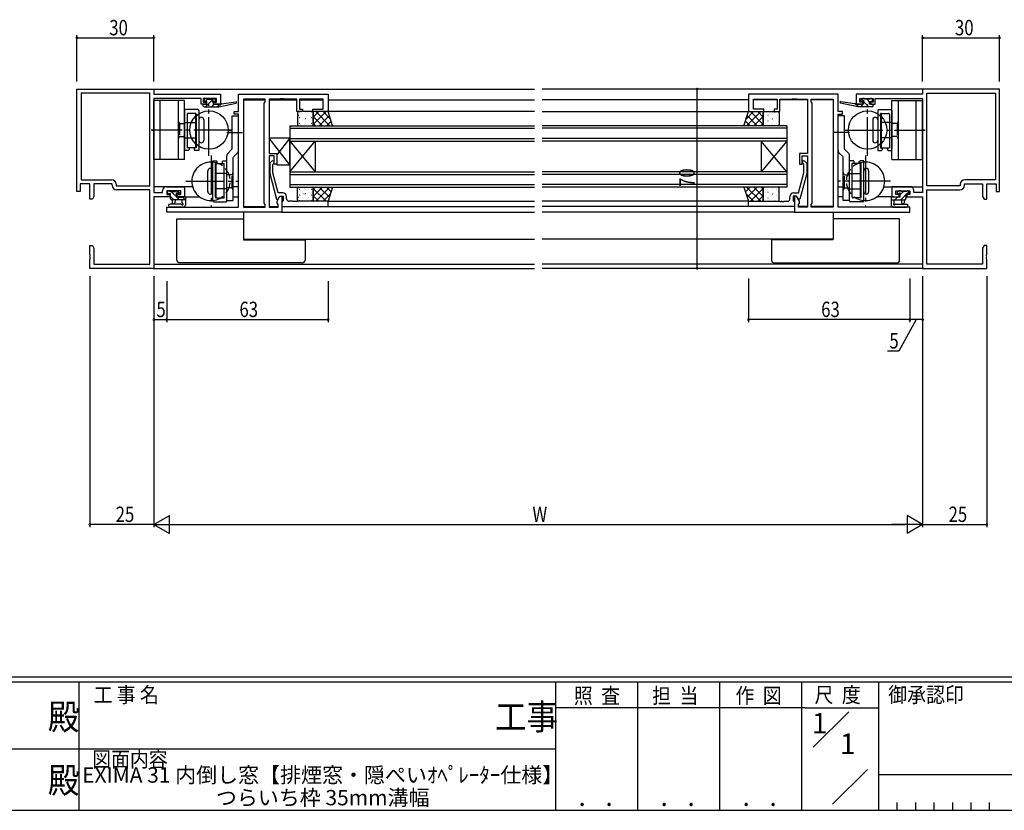
# Model space of a CAD drawing. Extents: x 0 to 1133, y 0 to 806.
# Drawn here: x 531 to 915, y 0 to 309 of the extents above; entities that cross this region are included whole.
import ezdxf
from ezdxf.enums import TextEntityAlignment as Align

# ---------------------------------------------------------------- set-up
doc = ezdxf.new("R2010")
doc.units = 0
for name, pattern in [('DASHED', [0.75, 0.5, -0.25]), ('YCENTER_1', [13, 10, -1, 1, -1]), ('YHIDDEN_1', [4, 3, -1])]:
    doc.linetypes.add(name, pattern=pattern)
for name, color, linetype in [('USER1', 3, 'CONTINUOUS'), ('YKK_11', 7, 'CONTINUOUS'), ('YKK_12', 2, 'CONTINUOUS'), ('YKK_13', 4, 'CONTINUOUS'), ('YKK_D', 6, 'CONTINUOUS'), ('YKK_ZWAK', 7, 'CONTINUOUS')]:
    doc.layers.add(name, color=color, linetype=linetype)
doc.styles.get("Standard").update_dxf_attribs({"font": 'ROMANS.SHX', "bigfont": 'EXTFONT.SHX'})
doc.styles.add('YKK_OSSTYLE1', font='romans.shx', dxfattribs={"width": 0.9, "bigfont": 'EXTFONT.SHX'})

# ---------------------------------------------------------------- blocks, each defined once
blk = doc.blocks.new('A201')
at = {"layer": 'YKK_ZWAK', "color": 254, "linetype": 'Continuous'}
for p, q in [((571, 35), (21, 35)), ((544, 34), (21, 34)), ((296, 34), (296, 9)), ((389, 34), (389, 9)), ((437, 34), (437, 9)), ((452, 34), (452, 9)), ((452, 16), (524, 16)), ((21, 9), (544, 9))]:
    blk.add_line(p, q, dxfattribs=at)
at = {"layer": 'YKK_ZWAK', "color": 131, "linetype": 'Continuous'}
for p, q in [((405, 34), (405, 9)), ((421, 34), (421, 9)), ((437.7, 29), (389, 29)), ((437.7, 29), (452, 29)), ((439.26, 21.33), (446.19, 28.25)), ((205, 21), (297, 21)), ((297, 21), (389, 21)), ((443.05, 10.18), (449.85, 16.98)), ((455.6, 10.5), (455.6, 9)), ((459.2, 10.5), (459.2, 9)), ((462.8, 10.5), (462.8, 9)), ((466.4, 10.5), (466.4, 9)), ((470, 10.5), (470, 9)), ((473.6, 10.5), (473.6, 9))]:
    blk.add_line(p, q, dxfattribs=at)
at = {"layer": 'YKK_ZWAK', "color": 131, "linetype": 'Continuous', "style": 'YKK_OSSTYLE1', "width": 0.9}
for s, height, p in [('工 事 名', 3, (298.87, 30.05)), ('照  査', 3, (392.56, 29.87)), ('担  当', 3, (407.82, 29.87)), ('作  図', 3, (424.09, 29.88)), ('尺  度', 3, (439.51, 30.04)), ('御承認印', 3, (453.91, 30.05)), ('図面内容', 3, (298.58, 17.47)), (' ． ．', 3.5, (392.18, 9.75)), (' ． ．', 3.5, (408.18, 9.75)), (' ． ．', 3.5, (424.18, 9.75))]:
    blk.add_text(s, height=height, dxfattribs=at).set_placement(p)
at = {"layer": 'YKK_ZWAK', "color": 254, "linetype": 'Continuous', "style": 'YKK_OSSTYLE1', "width": 0.9}
for s, p in [('殿', (289.94, 24.75)), ('工事', (377.17, 24.75)), ('殿', (289.94, 12.37))]:
    blk.add_text(s, height=5, dxfattribs=at).set_placement(p)

msp = doc.modelspace()

# ---------------------------------------------------------------- linework, layer by layer
at = {"layer": 'YKK_11', "color": 7, "linetype": 'Continuous', "lineweight": 30, "ltscale": 0.5}
for p, q in [((553.22, 281.57), (583.22, 281.57)), ((553.22, 241.57), (553.22, 281.57)), ((583.22, 281.57), (583.22, 279.57)), ((883.22, 281.57), (883.22, 279.57)), ((913.22, 281.57), (883.22, 281.57)), ((913.22, 241.57), (913.22, 281.57)), ((554.85, 279.94), (554.85, 246.2)), ((581.59, 279.94), (554.85, 279.94)), ((581.59, 243.87), (581.59, 279.94)), ((581.59, 243.87), (581.59, 279.94)), ((583.22, 279.57), (609.22, 279.57)), ((583.22, 277.94), (583.22, 241.2)), ((601.72, 277.94), (583.22, 277.94)), ((601.72, 275.67), (601.72, 277.94)), ((602.52, 277.94), (602.52, 276.47)), ((607.72, 277.94), (602.52, 277.94)), ((607.72, 276.47), (607.72, 277.94)), ((609.22, 279.57), (609.22, 275.67)), ((857.22, 279.57), (857.22, 275.67)), ((883.22, 279.57), (857.22, 279.57)), ((858.72, 277.94), (863.92, 277.94)), ((858.72, 276.47), (858.72, 277.94)), ((863.92, 277.94), (863.92, 276.47)), ((864.72, 277.94), (883.22, 277.94)), ((864.72, 275.67), (864.72, 277.94)), ((883.22, 277.94), (883.22, 241.2)), ((884.85, 279.94), (911.59, 279.94)), ((884.85, 243.87), (884.85, 279.94)), ((884.85, 243.87), (884.85, 279.94)), ((911.59, 279.94), (911.59, 246.2)), ((603.62, 275.67), (601.72, 275.67)), ((602.52, 276.47), (603.62, 276.47)), ((603.62, 276.47), (603.62, 275.67)), ((606.62, 276.47), (607.72, 276.47)), ((606.62, 275.67), (606.62, 276.47)), ((609.22, 275.67), (606.62, 275.67)), ((857.22, 275.67), (859.82, 275.67)), ((859.82, 276.47), (858.72, 276.47)), ((859.82, 275.67), (859.82, 276.47)), ((862.82, 276.47), (862.82, 275.67)), ((863.92, 276.47), (862.82, 276.47)), ((862.82, 275.67), (864.72, 275.67)), ((554.85, 246.2), (566.75, 246.2)), ((911.59, 246.2), (899.69, 246.2)), ((554.52, 244.57), (554.52, 241.57)), ((558.22, 244.57), (554.52, 244.57)), ((558.22, 238.57), (558.22, 244.57)), ((559.85, 244.57), (559.85, 239.66)), ((566.92, 244.57), (559.85, 244.57)), ((566.92, 244.04), (566.92, 244.57)), ((568.55, 244.4), (568.55, 243.87)), ((568.55, 243.87), (581.59, 243.87)), ((581.59, 242.24), (568.72, 242.24)), ((581.59, 213.2), (581.59, 242.24)), ((588.12, 243.47), (595.22, 243.47)), ((595.22, 243.47), (595.22, 239.57)), ((871.22, 243.47), (871.22, 239.57)), ((878.32, 243.47), (871.22, 243.47)), ((897.89, 243.87), (884.85, 243.87)), ((884.85, 242.24), (897.72, 242.24)), ((884.85, 213.2), (884.85, 242.24)), ((897.89, 244.4), (897.89, 243.87)), ((899.52, 244.57), (906.59, 244.57)), ((899.52, 244.04), (899.52, 244.57)), ((906.59, 244.57), (906.59, 239.66)), ((908.22, 244.57), (911.92, 244.57)), ((908.22, 238.57), (908.22, 244.57)), ((911.92, 244.57), (911.92, 241.57)), ((554.52, 241.57), (553.22, 241.57)), ((559.22, 238.57), (558.22, 238.57)), ((559.85, 239.66), (559.22, 238.57)), ((583.22, 241.2), (586.62, 241.2)), ((583.22, 239.57), (583.22, 211.57)), ((589.42, 239.57), (583.22, 239.57)), ((586.62, 241.2), (586.62, 241.97)), ((588.25, 241.84), (588.25, 240.37)), ((593.72, 241.84), (588.25, 241.84)), ((588.25, 240.37), (589.42, 240.37)), ((589.42, 240.37), (589.42, 239.57)), ((592.42, 240.37), (593.72, 240.37)), ((592.42, 239.57), (592.42, 240.37)), ((595.22, 239.57), (592.42, 239.57)), ((593.72, 240.37), (593.72, 241.84)), ((871.22, 239.57), (874.02, 239.57)), ((872.72, 241.84), (878.19, 241.84)), ((872.72, 240.37), (872.72, 241.84)), ((874.02, 240.37), (872.72, 240.37)), ((874.02, 239.57), (874.02, 240.37)), ((877.02, 240.37), (877.02, 239.57)), ((878.19, 240.37), (877.02, 240.37)), ((877.02, 239.57), (883.22, 239.57)), ((878.19, 241.84), (878.19, 240.37)), ((879.82, 241.2), (879.82, 241.97)), ((883.22, 241.2), (879.82, 241.2)), ((883.22, 239.57), (883.22, 211.57)), ((906.59, 239.66), (907.22, 238.57)), ((907.22, 238.57), (908.22, 238.57)), ((911.92, 241.57), (913.22, 241.57)), ((558.22, 220.57), (559.22, 220.57)), ((558.22, 217.03), (558.22, 220.57)), ((559.22, 220.57), (559.85, 219.48)), ((559.85, 219.48), (559.85, 213.2)), ((907.22, 220.57), (906.59, 219.48)), ((906.59, 219.48), (906.59, 213.2)), ((908.22, 220.57), (907.22, 220.57)), ((908.22, 217.03), (908.22, 220.57)), ((558.34, 216.84), (558.22, 217.03)), ((558.22, 216.11), (558.34, 216.29)), ((558.22, 216.03), (558.22, 216.11)), ((558.34, 215.84), (558.22, 216.03)), ((558.22, 215.11), (558.34, 215.29)), ((558.34, 216.29), (558.34, 216.84)), ((558.34, 215.29), (558.34, 215.84)), ((908.1, 216.84), (908.22, 217.03)), ((908.1, 216.29), (908.1, 216.84)), ((908.22, 216.11), (908.1, 216.29)), ((908.1, 215.84), (908.22, 216.03)), ((908.1, 215.29), (908.1, 215.84)), ((908.22, 215.11), (908.1, 215.29)), ((908.22, 216.03), (908.22, 216.11)), ((558.22, 211.57), (558.22, 215.11)), ((583.22, 211.57), (558.22, 211.57)), ((559.85, 213.2), (581.59, 213.2)), ((883.22, 211.57), (908.22, 211.57)), ((906.59, 213.2), (884.85, 213.2)), ((908.22, 211.57), (908.22, 215.11))]:
    msp.add_line(p, q, dxfattribs=at)
at = {"layer": 'YKK_11', "color": 0, "linetype": 'ByBlock', "ltscale": 0.5}
for p, q in [((616.22, 272.77), (616.22, 279.57)), ((616.22, 279.57), (651.22, 279.57)), ((618.15, 277.64), (618.15, 235.5)), ((618.15, 277.64), (618.15, 235.5)), ((626.72, 277.64), (618.15, 277.64)), ((626.72, 276.57), (626.72, 277.64)), ((628.22, 277.64), (628.22, 256.47)), ((632.26, 277.64), (628.22, 277.64)), ((632.45, 277.76), (632.26, 277.64)), ((633, 277.76), (632.45, 277.76)), ((633.18, 277.64), (633, 277.76)), ((633.26, 277.64), (633.18, 277.64)), ((633.45, 277.76), (633.26, 277.64)), ((634, 277.76), (633.45, 277.76)), ((634.18, 277.64), (634, 277.76)), ((639.02, 277.64), (634.18, 277.64)), ((639.02, 272.77), (639.02, 277.64)), ((640.02, 277.64), (640.02, 273.77)), ((649.29, 277.64), (640.02, 277.64)), ((649.29, 273.77), (649.29, 277.64)), ((651.22, 279.57), (651.22, 272.77)), ((815.22, 279.57), (815.22, 272.77)), ((850.22, 279.57), (815.22, 279.57)), ((817.15, 277.64), (826.42, 277.64)), ((817.15, 273.77), (817.15, 277.64)), ((826.42, 277.64), (826.42, 273.77)), ((827.42, 272.77), (827.42, 277.64)), ((827.42, 277.64), (832.26, 277.64)), ((832.26, 277.64), (832.45, 277.76)), ((832.45, 277.76), (833, 277.76)), ((833, 277.76), (833.18, 277.64)), ((833.18, 277.64), (833.26, 277.64)), ((833.26, 277.64), (833.45, 277.76)), ((833.45, 277.76), (834, 277.76)), ((834, 277.76), (834.18, 277.64)), ((834.18, 277.64), (838.22, 277.64)), ((838.22, 277.64), (838.22, 256.47)), ((839.72, 277.64), (848.29, 277.64)), ((839.72, 276.57), (839.72, 277.64)), ((848.29, 277.64), (848.29, 235.5)), ((848.29, 277.64), (848.29, 235.5)), ((850.22, 272.77), (850.22, 279.57)), ((626.29, 276.14), (626.72, 276.57)), ((626.29, 237), (626.29, 276.14)), ((640.02, 273.77), (641.22, 273.77)), ((641.22, 273.77), (641.22, 272.77)), ((645.22, 272.77), (645.22, 273.77)), ((645.22, 273.77), (649.29, 273.77)), ((821.22, 273.77), (817.15, 273.77)), ((821.22, 272.77), (821.22, 273.77)), ((826.42, 273.77), (825.22, 273.77)), ((825.22, 273.77), (825.22, 272.77)), ((840.15, 276.14), (839.72, 276.57)), ((840.15, 237), (840.15, 276.14)), ((614.52, 271.77), (614.52, 272.77)), ((614.52, 272.77), (616.22, 272.77)), ((616.22, 271.77), (614.52, 271.77)), ((616.22, 235.5), (616.22, 271.77)), ((641.22, 272.77), (639.02, 272.77)), ((651.22, 272.77), (645.22, 272.77)), ((815.22, 272.77), (821.22, 272.77)), ((825.22, 272.77), (827.42, 272.77)), ((851.92, 272.77), (850.22, 272.77)), ((850.22, 235.5), (850.22, 271.77)), ((850.22, 271.77), (851.92, 271.77)), ((851.92, 271.77), (851.92, 272.77)), ((628.22, 256.47), (631.22, 256.47)), ((628.22, 255.47), (628.22, 235.5)), ((630.22, 255.47), (628.22, 255.47)), ((630.22, 252.27), (630.22, 255.47)), ((631.22, 256.47), (631.22, 252.27)), ((838.22, 256.47), (835.22, 256.47)), ((835.22, 256.47), (835.22, 252.27)), ((836.22, 252.27), (836.22, 255.47)), ((836.22, 255.47), (838.22, 255.47)), ((838.22, 255.47), (838.22, 235.5)), ((629.2, 253.39), (628.42, 252.62)), ((628.42, 252.62), (628.42, 248.67)), ((629.62, 252.12), (630.05, 252.54)), ((629.62, 248.83), (629.62, 252.12)), ((631.22, 252.27), (630.22, 252.27)), ((835.22, 252.27), (836.22, 252.27)), ((836.82, 252.12), (836.4, 252.54)), ((836.82, 248.83), (836.82, 252.12)), ((837.25, 253.39), (838.02, 252.62)), ((838.02, 252.62), (838.02, 248.67)), ((628.42, 248.67), (631.13, 238.57)), ((631.7, 241.07), (629.62, 248.83)), ((834.74, 241.07), (836.82, 248.83)), ((838.02, 248.67), (835.31, 238.57)), ((631.13, 238.57), (631.73, 238.57)), ((631.29, 237.81), (632.42, 239.77)), ((633.52, 241.07), (631.7, 241.07)), ((631.73, 238.57), (632.42, 239.77)), ((632.42, 239.77), (633.22, 239.77)), ((632.42, 239.77), (633.72, 239.77)), ((633.22, 239.77), (633.22, 233.57)), ((633.72, 239.77), (633.72, 237.97)), ((635.02, 238.77), (635.02, 239.57)), ((831.42, 238.77), (831.42, 239.57)), ((834.02, 239.77), (832.72, 239.77)), ((832.72, 239.77), (832.72, 237.97)), ((832.92, 241.07), (834.74, 241.07)), ((833.22, 239.77), (833.22, 233.57)), ((834.02, 239.77), (833.22, 239.77)), ((835.15, 237.81), (834.02, 239.77)), ((834.71, 238.57), (834.02, 239.77)), ((835.31, 238.57), (834.71, 238.57)), ((588.22, 233.57), (588.22, 235.5)), ((588.22, 235.5), (616.22, 235.5)), ((618.15, 235.5), (626.72, 235.5)), ((626.72, 236.57), (626.29, 237)), ((626.72, 235.5), (626.72, 236.57)), ((628.22, 235.5), (631.72, 235.5)), ((631.29, 237), (631.29, 237.81)), ((631.72, 236.57), (631.29, 237)), ((631.72, 235.5), (631.72, 236.57)), ((633.52, 237.77), (633.22, 237.47)), ((633.22, 237.47), (633.22, 235.77)), ((633.22, 235.77), (651.22, 235.77)), ((633.72, 237.97), (633.52, 237.77)), ((637.26, 237.77), (636.02, 237.77)), ((637.45, 237.65), (637.26, 237.77)), ((638, 237.65), (637.45, 237.65)), ((638.18, 237.77), (638, 237.65)), ((638.26, 237.77), (638.18, 237.77)), ((638.45, 237.65), (638.26, 237.77)), ((639, 237.65), (638.45, 237.65)), ((639.18, 237.77), (639, 237.65)), ((651.22, 237.77), (639.18, 237.77)), ((651.22, 235.77), (651.22, 237.77)), ((815.22, 237.77), (827.26, 237.77)), ((815.22, 235.77), (815.22, 237.77)), ((833.22, 235.77), (815.22, 235.77)), ((827.26, 237.77), (827.45, 237.65)), ((827.45, 237.65), (828, 237.65)), ((828, 237.65), (828.18, 237.77)), ((828.18, 237.77), (828.26, 237.77)), ((828.26, 237.77), (828.45, 237.65)), ((828.45, 237.65), (829, 237.65)), ((829, 237.65), (829.18, 237.77)), ((829.18, 237.77), (830.42, 237.77)), ((832.72, 237.97), (832.92, 237.77)), ((832.92, 237.77), (833.22, 237.47)), ((833.22, 237.47), (833.22, 235.77)), ((834.72, 236.57), (835.15, 237)), ((834.72, 235.5), (834.72, 236.57)), ((838.22, 235.5), (834.72, 235.5)), ((835.15, 237), (835.15, 237.81)), ((839.72, 236.57), (840.15, 237)), ((839.72, 235.5), (839.72, 236.57)), ((848.29, 235.5), (839.72, 235.5)), ((878.22, 235.5), (850.22, 235.5)), ((878.22, 233.57), (878.22, 235.5)), ((633.22, 233.57), (588.22, 233.57)), ((833.22, 233.57), (878.22, 233.57))]:
    msp.add_line(p, q, dxfattribs=at)
for centre, radius, start, end in [((629.62, 252.97), 0.6, 315, 135), ((836.82, 252.97), 0.6, 45, 225), ((633.52, 239.57), 1.5, 0, 90), ((636.02, 238.77), 1, 180, 270), ((830.42, 238.77), 1, 270, 360), ((832.92, 239.57), 1.5, 90, 180)]:
    msp.add_arc(centre, radius, start, end, dxfattribs=at)
at = {"layer": 'YKK_11', "color": 7, "linetype": 'Continuous', "lineweight": 30, "ltscale": 0.5}
for centre, radius, start, end in [((566.75, 244.4), 1.8, 0, 90), ((899.69, 244.4), 1.8, 90, 180), ((568.72, 244.04), 1.8, 180, 270), ((588.12, 241.97), 1.5, 90, 180), ((878.32, 241.97), 1.5, 0, 90), ((897.72, 244.04), 1.8, 270, 360)]:
    msp.add_arc(centre, radius, start, end, dxfattribs=at)
at = {"layer": 'YKK_12', "ltscale": 1.5}
for p, q in [((582.92, 281.57), (731.72, 281.57)), ((883.52, 281.57), (734.72, 281.57)), ((618.15, 277.37), (626.72, 277.37)), ((628.22, 277.37), (639.02, 277.37)), ((640.02, 277.37), (649.29, 277.37)), ((651.22, 277.37), (731.72, 277.37)), ((815.22, 277.37), (734.72, 277.37)), ((826.42, 277.37), (817.15, 277.37)), ((838.22, 277.37), (827.42, 277.37)), ((848.29, 277.37), (839.72, 277.37)), ((731.72, 272.77), (650.72, 272.77)), ((734.72, 272.77), (815.72, 272.77)), ((612.22, 265.37), (613.72, 265.37)), ((616.22, 265.37), (616.22, 265.37)), ((854.23, 265.37), (852.72, 265.37)), ((598.33, 243.47), (583.22, 243.47)), ((616.22, 243.47), (614.22, 243.47)), ((850.22, 243.47), (852.22, 243.47)), ((868.12, 243.47), (883.22, 243.47)), ((594.92, 239.57), (601.05, 239.57)), ((614.22, 239.57), (616.22, 239.57)), ((852.22, 239.57), (850.22, 239.57)), ((871.52, 239.57), (865.4, 239.57)), ((618.15, 235.77), (626.72, 235.77)), ((628.22, 235.77), (631.72, 235.77)), ((633.22, 235.77), (731.72, 235.77)), ((650.92, 237.77), (731.72, 237.77)), ((815.52, 237.77), (734.72, 237.77)), ((833.22, 235.77), (734.72, 235.77)), ((838.22, 235.77), (834.72, 235.77)), ((848.29, 235.77), (839.72, 235.77)), ((618.15, 233.57), (618.15, 222.97)), ((632.92, 233.57), (731.72, 233.57)), ((833.52, 233.57), (734.72, 233.57)), ((848.29, 233.57), (848.29, 222.97)), ((618.15, 222.97), (731.72, 222.97)), ((848.29, 222.97), (734.72, 222.97)), ((582.92, 211.57), (731.72, 211.57)), ((583.22, 213.2), (731.72, 213.2)), ((883.22, 213.2), (734.72, 213.2)), ((883.52, 211.57), (734.72, 211.57))]:
    msp.add_line(p, q, dxfattribs=at)
at = {"layer": 'YKK_12', "linetype": 'Continuous', "ltscale": 1.5}
for p, q in [((636.22, 267.27), (731.72, 267.27)), ((636.22, 267.27), (636.22, 261.27)), ((636.22, 266.27), (731.72, 266.27)), ((830.22, 267.27), (734.72, 267.27)), ((830.22, 266.27), (734.72, 266.27)), ((830.22, 267.27), (830.22, 261.27)), ((636.22, 262.27), (731.72, 262.27)), ((636.22, 249.27), (646.22, 261.27)), ((636.22, 261.27), (646.22, 249.27)), ((636.22, 261.27), (731.72, 261.27)), ((636.22, 261.27), (636.22, 249.27)), ((646.22, 261.27), (646.22, 249.27)), ((830.22, 262.27), (734.72, 262.27)), ((830.22, 261.27), (734.72, 261.27)), ((830.22, 249.27), (820.22, 261.27)), ((830.22, 261.27), (820.22, 249.27)), ((820.22, 261.27), (820.22, 249.27)), ((830.22, 261.27), (830.22, 249.27)), ((636.22, 249.27), (731.72, 249.27)), ((636.22, 249.27), (636.22, 243.27)), ((636.22, 248.27), (731.72, 248.27)), ((830.22, 249.27), (734.72, 249.27)), ((830.22, 248.27), (734.72, 248.27)), ((830.22, 249.27), (830.22, 243.27)), ((636.22, 244.27), (731.72, 244.27)), ((636.22, 243.27), (731.72, 243.27)), ((830.22, 244.27), (734.72, 244.27)), ((830.22, 243.27), (734.72, 243.27))]:
    msp.add_line(p, q, dxfattribs=at)
at = {"layer": 'YKK_13', "linetype": 'Continuous', "ltscale": 1.5}
for p, q in [((583.22, 254.09), (583.22, 277.09)), ((595.22, 277.09), (583.22, 277.09)), ((585.72, 254.09), (585.72, 277.09)), ((592.72, 277.09), (592.72, 254.09)), ((595.22, 254.09), (595.22, 277.09)), ((871.22, 254.09), (871.22, 277.09)), ((871.22, 277.09), (883.22, 277.09)), ((873.72, 277.09), (873.72, 254.09)), ((880.72, 254.09), (880.72, 277.09)), ((883.22, 254.09), (883.22, 277.09)), ((595.22, 273.09), (595.22, 258.09)), ((600.42, 273.58), (595.52, 273.58)), ((600.72, 273.28), (600.72, 257.59)), ((865.72, 273.28), (865.72, 257.59)), ((866.02, 273.58), (870.92, 273.58)), ((871.22, 273.09), (871.22, 258.09)), ((596.22, 271.78), (596.22, 258.59)), ((599.42, 272.08), (596.52, 272.08)), ((599.42, 272.08), (599.42, 258.59)), ((599.72, 271.78), (599.72, 258.59)), ((600.72, 269.59), (600.72, 261.59)), ((602.72, 269.59), (602.72, 261.59)), ((613.72, 258.29), (613.72, 271.09)), ((613.72, 271.09), (616.22, 271.09)), ((616.22, 257.67), (616.22, 271.09)), ((850.22, 257.67), (850.22, 271.09)), ((852.72, 271.09), (850.22, 271.09)), ((852.72, 258.29), (852.72, 271.09)), ((863.72, 269.59), (863.72, 261.59)), ((865.72, 269.59), (865.72, 261.59)), ((866.72, 271.78), (866.72, 258.59)), ((867.02, 272.08), (867.02, 258.59)), ((867.02, 272.08), (869.92, 272.08)), ((870.22, 271.78), (870.22, 258.59)), ((599.72, 268.84), (599.42, 268.84)), ((866.72, 268.84), (867.02, 268.84)), ((599.72, 262.34), (599.42, 262.34)), ((866.72, 262.34), (867.02, 262.34)), ((596.67, 257.59), (595.22, 257.59)), ((598.97, 258.59), (596.22, 258.59)), ((596.97, 257.89), (596.67, 257.59)), ((596.97, 258.59), (596.97, 257.89)), ((598.97, 258.59), (598.97, 257.89)), ((599.72, 258.59), (598.97, 258.59)), ((598.97, 257.89), (599.27, 257.59)), ((600.72, 257.59), (599.27, 257.59)), ((612.16, 256.53), (613.58, 257.94)), ((854.28, 256.53), (852.87, 257.94)), ((865.72, 257.59), (867.17, 257.59)), ((866.72, 258.59), (867.47, 258.59)), ((867.47, 257.89), (867.17, 257.59)), ((867.47, 258.59), (870.22, 258.59)), ((867.47, 258.59), (867.47, 257.89)), ((869.47, 258.59), (869.47, 257.89)), ((869.47, 257.89), (869.77, 257.59)), ((869.77, 257.59), (871.22, 257.59)), ((595.22, 254.09), (583.22, 254.09)), ((606.22, 253.59), (607.67, 253.59)), ((606.22, 237.89), (606.22, 253.59)), ((607.97, 253.29), (607.67, 253.59)), ((609.97, 253.29), (610.27, 253.59)), ((610.27, 253.59), (611.72, 253.59)), ((611.72, 238.09), (611.72, 255.47)), ((611.72, 237.89), (611.72, 253.59)), ((614.22, 238.09), (614.22, 254.84)), ((614.37, 255.2), (615.78, 256.61)), ((852.08, 255.2), (850.66, 256.61)), ((852.22, 238.09), (852.22, 254.84)), ((854.72, 238.09), (854.72, 255.47)), ((856.17, 253.59), (854.72, 253.59)), ((854.72, 237.89), (854.72, 253.59)), ((856.47, 253.29), (856.17, 253.59)), ((858.47, 253.29), (858.77, 253.59)), ((860.22, 253.59), (858.77, 253.59)), ((860.22, 237.89), (860.22, 253.59)), ((871.22, 254.09), (883.22, 254.09)), ((607.22, 239.39), (607.22, 252.59)), ((607.22, 252.59), (607.97, 252.59)), ((607.52, 239.09), (607.52, 252.59)), ((607.97, 252.59), (607.97, 253.29)), ((607.97, 252.59), (610.72, 252.59)), ((609.97, 252.59), (609.97, 253.29)), ((610.72, 239.39), (610.72, 252.59)), ((611.72, 238.09), (611.72, 253.09)), ((854.72, 238.09), (854.72, 253.09)), ((855.72, 239.39), (855.72, 252.59)), ((858.47, 252.59), (855.72, 252.59)), ((856.47, 252.59), (856.47, 253.29)), ((858.47, 252.59), (858.47, 253.29)), ((859.22, 252.59), (858.47, 252.59)), ((858.92, 239.09), (858.92, 252.59)), ((859.22, 239.39), (859.22, 252.59)), ((604.22, 241.59), (604.22, 249.59)), ((606.22, 241.59), (606.22, 249.59)), ((607.22, 248.84), (607.52, 248.84)), ((859.22, 248.84), (858.92, 248.84)), ((860.22, 241.59), (860.22, 249.59)), ((862.22, 241.59), (862.22, 249.59)), ((607.22, 242.34), (607.52, 242.34)), ((859.22, 242.34), (858.92, 242.34)), ((607.52, 239.09), (610.42, 239.09)), ((858.92, 239.09), (856.02, 239.09)), ((606.52, 237.59), (611.42, 237.59)), ((611.72, 238.09), (614.22, 238.09)), ((854.72, 238.09), (852.22, 238.09)), ((859.92, 237.59), (855.02, 237.59))]:
    msp.add_line(p, q, dxfattribs=at)
at = {"layer": 'YKK_13', "linetype": 'ByBlock', "ltscale": 1.5}
for p, q in [((602.82, 277.07), (602.82, 277.57)), ((603.12, 277.87), (603.62, 277.87)), ((603.92, 276.77), (603.12, 276.77)), ((603.82, 277.67), (605.82, 277.67)), ((603.92, 275.67), (603.92, 276.77)), ((606.02, 277.87), (606.62, 277.87)), ((607.12, 276.77), (606.78, 276.77)), ((606.83, 277.78), (607.33, 277.28)), ((609.63, 275.84), (615.18, 276.66)), ((856.81, 275.84), (851.27, 276.66)), ((859.61, 277.78), (859.11, 277.28)), ((859.32, 276.77), (859.66, 276.77)), ((860.42, 277.87), (859.82, 277.87)), ((862.62, 277.67), (860.62, 277.67)), ((862.52, 275.67), (862.52, 276.77)), ((862.52, 276.77), (863.32, 276.77)), ((863.32, 277.87), (862.82, 277.87)), ((863.62, 277.07), (863.62, 277.57)), ((602.52, 274.97), (602.52, 275.37)), ((602.82, 275.67), (603.92, 275.67)), ((602.82, 274.67), (608.52, 274.67)), ((606.32, 276.31), (606.32, 275.67)), ((606.32, 275.67), (608.52, 275.67)), ((608.52, 274.67), (615.28, 276.07)), ((608.52, 275.67), (608.61, 275.68)), ((608.52, 274.67), (608.52, 275.67)), ((857.92, 274.67), (851.16, 276.07)), ((857.92, 275.67), (857.84, 275.68)), ((857.92, 274.67), (857.92, 275.67)), ((860.12, 275.67), (857.92, 275.67)), ((863.62, 274.67), (857.92, 274.67)), ((860.12, 276.31), (860.12, 275.67)), ((863.62, 275.67), (862.52, 275.67)), ((863.92, 274.97), (863.92, 275.37))]:
    msp.add_line(p, q, dxfattribs=at)
at = {"layer": 'YKK_13'}
for p, q in [((604.17, 277.67), (603.27, 276.77)), ((606.62, 277.87), (603.42, 274.67)), ((859.97, 276.97), (859.38, 277.55)), ((862.52, 276.66), (861.51, 277.67)), ((606.66, 275.67), (605.66, 274.67)), ((608.52, 275.28), (607.91, 274.67)), ((860.02, 274.67), (859.02, 275.67)), ((862.27, 274.67), (860.32, 276.61)), ((863.92, 275.26), (863.51, 275.67)), ((639.78, 271.23), (639.72, 271.28)), ((640.12, 272.61), (640.08, 272.61)), ((640.12, 270.37), (640.08, 270.37)), ((640.4, 270.64), (640.4, 270.64)), ((640.85, 272.61), (640.85, 272.62)), ((641.33, 271.4), (641.29, 271.4)), ((641.33, 269.16), (641.29, 269.16)), ((641.8, 269.9), (641.73, 269.94)), ((642.4, 272.61), (642.36, 272.61)), ((642.4, 270.37), (642.36, 270.37)), ((642.46, 269.91), (642.45, 269.92)), ((642.94, 271.87), (642.94, 271.87)), ((643.61, 271.4), (643.57, 271.4)), ((643.61, 269.16), (643.57, 269.16)), ((644.55, 269.17), (644.55, 269.17)), ((644.68, 272.61), (644.64, 272.61)), ((644.68, 270.37), (644.64, 270.37)), ((645.28, 271.04), (645.28, 271.05)), ((645.4, 270.45), (645.34, 270.49)), ((645.44, 267.77), (650.44, 272.77)), ((645.44, 270.6), (647.61, 272.77)), ((649.09, 267.27), (645.44, 270.92)), ((651.92, 267.27), (646.42, 272.77)), ((647.77, 267.27), (651.71, 271.21)), ((652.13, 269.88), (649.25, 272.77)), ((650.59, 267.27), (652.39, 269.06)), ((815.85, 267.27), (814.05, 269.06)), ((814.31, 269.88), (817.2, 272.77)), ((814.53, 267.27), (820.03, 272.77)), ((818.68, 267.27), (814.73, 271.21)), ((821.01, 267.77), (816.01, 272.77)), ((817.36, 267.27), (821.01, 270.92)), ((821.01, 270.6), (818.84, 272.77)), ((821.04, 270.45), (821.11, 270.49)), ((821.16, 271.04), (821.17, 271.05)), ((821.77, 272.61), (821.81, 272.61)), ((821.77, 270.37), (821.81, 270.37)), ((821.89, 269.17), (821.9, 269.17)), ((822.84, 271.4), (822.87, 271.4)), ((822.84, 269.16), (822.87, 269.16)), ((823.5, 271.87), (823.51, 271.87)), ((823.98, 269.91), (823.99, 269.92)), ((824.05, 272.61), (824.09, 272.61)), ((824.05, 270.37), (824.09, 270.37)), ((824.65, 269.9), (824.71, 269.94)), ((825.12, 271.4), (825.15, 271.4)), ((825.12, 269.16), (825.15, 269.16)), ((825.59, 272.61), (825.6, 272.62)), ((826.04, 270.64), (826.05, 270.64)), ((826.33, 272.61), (826.37, 272.61)), ((826.33, 270.37), (826.37, 270.37)), ((826.66, 271.23), (826.73, 271.28)), ((639.67, 268.77), (639.66, 268.77)), ((640.12, 268.13), (640.08, 268.13)), ((640.44, 267.86), (640.38, 267.9)), ((642.01, 267.94), (642, 267.94)), ((642.4, 268.13), (642.36, 268.13)), ((644.68, 268.13), (644.64, 268.13)), ((646.26, 267.27), (645.44, 268.09)), ((820.18, 267.27), (821.01, 268.09)), ((821.77, 268.13), (821.81, 268.13)), ((824.05, 268.13), (824.09, 268.13)), ((824.43, 267.94), (824.44, 267.94)), ((826, 267.86), (826.06, 267.9)), ((826.33, 268.13), (826.37, 268.13)), ((826.77, 268.77), (826.78, 268.77)), ((640.12, 242.41), (640.08, 242.41)), ((640.44, 242.68), (640.38, 242.64)), ((642.01, 242.59), (642, 242.59)), ((642.4, 242.41), (642.36, 242.41)), ((644.68, 242.41), (644.64, 242.41)), ((646.26, 243.27), (645.44, 242.44)), ((649.09, 243.27), (645.44, 239.62)), ((645.44, 242.77), (650.44, 237.77)), ((651.92, 243.27), (646.42, 237.77)), ((647.77, 243.27), (651.71, 239.32)), ((650.59, 243.27), (652.39, 241.47)), ((815.85, 243.27), (814.05, 241.47)), ((814.53, 243.27), (820.03, 237.77)), ((818.68, 243.27), (814.73, 239.32)), ((821.01, 242.77), (816.01, 237.77)), ((817.36, 243.27), (821.01, 239.62)), ((820.18, 243.27), (821.01, 242.44)), ((821.77, 242.41), (821.81, 242.41)), ((824.05, 242.41), (824.09, 242.41)), ((824.43, 242.59), (824.44, 242.59)), ((826, 242.68), (826.06, 242.64)), ((826.33, 242.41), (826.37, 242.41)), ((591.02, 238.34), (589.72, 239.64)), ((592.12, 239.48), (589.97, 241.64)), ((593.07, 240.78), (592.01, 241.84)), ((593.27, 238.34), (592.27, 239.34)), ((595.51, 238.34), (594.44, 239.41)), ((639.67, 241.77), (639.66, 241.76)), ((639.78, 239.3), (639.72, 239.26)), ((640.12, 240.17), (640.08, 240.17)), ((640.4, 239.89), (640.4, 239.89)), ((641.33, 241.38), (641.29, 241.38)), ((641.33, 239.13), (641.29, 239.13)), ((641.8, 240.64), (641.73, 240.59)), ((642.4, 240.17), (642.36, 240.17)), ((642.46, 240.62), (642.45, 240.62)), ((642.94, 238.66), (642.94, 238.66)), ((643.61, 241.38), (643.57, 241.38)), ((643.61, 239.13), (643.57, 239.13)), ((644.55, 241.36), (644.55, 241.36)), ((644.68, 240.17), (644.64, 240.17)), ((645.28, 239.49), (645.28, 239.49)), ((645.4, 240.08), (645.34, 240.04)), ((645.44, 239.94), (647.61, 237.77)), ((652.13, 240.65), (649.25, 237.77)), ((814.31, 240.65), (817.2, 237.77)), ((821.01, 239.94), (818.84, 237.77)), ((821.04, 240.08), (821.11, 240.04)), ((821.16, 239.49), (821.17, 239.49)), ((821.77, 240.17), (821.81, 240.17)), ((821.89, 241.36), (821.9, 241.36)), ((822.84, 241.38), (822.87, 241.38)), ((822.84, 239.13), (822.87, 239.13)), ((823.5, 238.66), (823.51, 238.66)), ((823.98, 240.62), (823.99, 240.62)), ((824.05, 240.17), (824.09, 240.17)), ((824.65, 240.64), (824.71, 240.59)), ((825.12, 241.38), (825.15, 241.38)), ((825.12, 239.13), (825.15, 239.13)), ((826.04, 239.89), (826.05, 239.89)), ((826.33, 240.17), (826.37, 240.17)), ((826.66, 239.3), (826.73, 239.26)), ((826.77, 241.77), (826.78, 241.76)), ((871.37, 239.54), (870.92, 239.09)), ((873.41, 239.34), (872.41, 238.34)), ((875.71, 241.64), (874.32, 240.24)), ((876.72, 240.4), (874.66, 238.34)), ((877.92, 241.59), (877.06, 240.74)), ((640.12, 237.92), (640.08, 237.92)), ((640.85, 237.92), (640.85, 237.92)), ((642.4, 237.92), (642.36, 237.92)), ((644.68, 237.92), (644.64, 237.92)), ((821.77, 237.92), (821.81, 237.92)), ((824.05, 237.92), (824.09, 237.92)), ((825.59, 237.92), (825.6, 237.92)), ((826.33, 237.92), (826.37, 237.92))]:
    msp.add_line(p, q, dxfattribs=at)
at = {"layer": 'YKK_13', "linetype": 'YCENTER_1', "ltscale": 1.5}
for p, q in [((604.72, 255.55), (604.72, 275.63)), ((861.72, 255.55), (861.72, 275.63)), ((613.76, 265.59), (582.2, 265.59)), ((852.68, 265.59), (884.24, 265.59)), ((611.73, 264.59), (617.82, 264.59)), ((854.71, 264.59), (848.62, 264.59)), ((605.52, 255.63), (605.52, 235.55)), ((860.92, 255.63), (860.92, 235.55)), ((595.72, 245.59), (615.97, 245.59)), ((870.72, 245.59), (850.48, 245.59))]:
    msp.add_line(p, q, dxfattribs=at)
at = {"layer": 'YKK_13', "linetype": 'YHIDDEN_1', "ltscale": 1.5}
for p, q in [((592.72, 269.09), (593.22, 268.09)), ((873.72, 269.09), (873.22, 268.09)), ((593.22, 268.09), (595.22, 268.09)), ((593.22, 268.09), (593.22, 263.09)), ((595.22, 268.59), (600.72, 268.59)), ((871.22, 268.59), (865.72, 268.59)), ((873.22, 268.09), (871.22, 268.09)), ((873.22, 268.09), (873.22, 263.09)), ((593.22, 263.09), (592.72, 262.09)), ((593.22, 263.09), (595.22, 263.09)), ((595.22, 262.59), (600.72, 262.59)), ((871.22, 262.59), (865.72, 262.59)), ((873.22, 263.09), (871.22, 263.09)), ((873.22, 263.09), (873.72, 262.09)), ((611.72, 248.59), (606.22, 248.59)), ((613.72, 248.09), (611.72, 248.09)), ((613.72, 248.09), (614.22, 249.09)), ((613.72, 243.09), (613.72, 248.09)), ((852.72, 248.09), (852.22, 249.09)), ((852.72, 243.09), (852.72, 248.09)), ((852.72, 248.09), (854.72, 248.09)), ((854.72, 248.59), (860.22, 248.59)), ((611.72, 242.59), (606.22, 242.59)), ((613.72, 243.09), (611.72, 243.09)), ((614.22, 242.09), (613.72, 243.09)), ((852.22, 242.09), (852.72, 243.09)), ((852.72, 243.09), (854.72, 243.09)), ((854.72, 242.59), (860.22, 242.59))]:
    msp.add_line(p, q, dxfattribs=at)
at = {"layer": 'YKK_13', "ltscale": 1.5}
for p, q in [((639.22, 272.27), (639.22, 267.77)), ((644.94, 272.77), (639.72, 272.77)), ((645.44, 272.77), (645.44, 267.27)), ((651.22, 272.77), (645.44, 272.77)), ((645.44, 267.77), (645.44, 272.27)), ((652.96, 267.27), (651.22, 272.77)), ((813.49, 267.27), (815.22, 272.77)), ((815.22, 272.77), (821.01, 272.77)), ((821.01, 272.77), (821.01, 267.27)), ((821.01, 267.77), (821.01, 272.27)), ((821.51, 272.77), (826.72, 272.77)), ((827.22, 272.27), (827.22, 267.77)), ((639.72, 267.27), (644.94, 267.27)), ((645.44, 267.27), (652.96, 267.27)), ((821.01, 267.27), (813.49, 267.27)), ((826.72, 267.27), (821.51, 267.27)), ((628.22, 262.47), (628.22, 256.47)), ((636.22, 251.97), (628.22, 262.47)), ((636.22, 262.47), (628.22, 262.47)), ((636.22, 262.47), (631.22, 255.9)), ((636.22, 251.97), (636.22, 262.47)), ((628.22, 256.47), (631.22, 256.47)), ((631.22, 256.47), (631.22, 251.97)), ((631.22, 251.97), (636.22, 251.97)), ((639.22, 238.27), (639.22, 242.77)), ((639.72, 243.27), (644.94, 243.27)), ((645.44, 237.77), (645.44, 243.27)), ((645.44, 243.27), (652.96, 243.27)), ((645.44, 242.77), (645.44, 238.27)), ((652.96, 243.27), (651.22, 237.77)), ((821.01, 243.27), (813.49, 243.27)), ((813.49, 243.27), (815.22, 237.77)), ((821.01, 237.77), (821.01, 243.27)), ((821.01, 242.77), (821.01, 238.27)), ((826.72, 243.27), (821.51, 243.27)), ((827.22, 238.27), (827.22, 242.77)), ((588.52, 241.04), (588.52, 241.54)), ((588.82, 241.84), (589.32, 241.84)), ((589.72, 240.74), (588.82, 240.74)), ((589.52, 241.64), (591.62, 241.64)), ((589.72, 238.84), (589.72, 240.74)), ((595.52, 238.34), (590.22, 238.34)), ((590.32, 238.34), (590.42, 237.19)), ((591.52, 238.34), (591.42, 237.19)), ((591.82, 241.84), (592.42, 241.84)), ((592.12, 240.28), (592.12, 239.34)), ((592.12, 239.34), (594.42, 239.34)), ((592.92, 240.74), (592.58, 240.74)), ((592.63, 241.75), (593.13, 241.25)), ((594.32, 237.16), (594.32, 238.34)), ((594.62, 239.54), (595.22, 239.54)), ((595.52, 239.24), (595.52, 236.27)), ((870.92, 239.24), (870.92, 236.27)), ((870.92, 238.34), (876.22, 238.34)), ((871.82, 239.54), (871.22, 239.54)), ((874.32, 239.34), (872.02, 239.34)), ((872.12, 237.16), (872.12, 238.34)), ((873.81, 241.75), (873.31, 241.25)), ((873.52, 240.74), (873.86, 240.74)), ((874.62, 241.84), (874.02, 241.84)), ((874.32, 240.28), (874.32, 239.34)), ((876.92, 241.64), (874.82, 241.64)), ((874.92, 238.34), (875.02, 237.19)), ((876.12, 238.34), (876.02, 237.19)), ((876.72, 238.84), (876.72, 240.74)), ((876.72, 240.74), (877.62, 240.74)), ((877.62, 241.84), (877.12, 241.84)), ((877.92, 241.04), (877.92, 241.54)), ((593.79, 236.67), (589.54, 236.67)), ((594.72, 235.47), (589.54, 235.47)), ((594.91, 235.54), (595.34, 235.89)), ((644.94, 237.77), (639.72, 237.77)), ((651.22, 237.77), (645.44, 237.77)), ((815.22, 237.77), (821.01, 237.77)), ((821.51, 237.77), (826.72, 237.77)), ((871.54, 235.54), (871.11, 235.89)), ((871.73, 235.47), (876.91, 235.47)), ((872.66, 236.67), (876.91, 236.67)), ((592.22, 230.97), (618.15, 230.97)), ((592.22, 214.77), (592.22, 230.97)), ((874.22, 230.97), (848.29, 230.97)), ((874.22, 214.77), (874.22, 230.97)), ((618.22, 222.97), (618.22, 222.67)), ((642.22, 222.67), (642.22, 222.97)), ((824.22, 222.67), (824.22, 222.97)), ((848.22, 222.97), (848.22, 222.67)), ((618.22, 222.67), (641.22, 222.67)), ((641.22, 222.67), (642.22, 222.67)), ((642.22, 222.67), (642.22, 214.77)), ((825.22, 222.67), (824.22, 222.67)), ((824.22, 222.67), (824.22, 214.77)), ((848.22, 222.67), (825.22, 222.67)), ((641.22, 213.77), (593.22, 213.77)), ((825.22, 213.77), (873.22, 213.77))]:
    msp.add_line(p, q, dxfattribs=at)
at = {"layer": 'YKK_13', "linetype": 'DASHED', "ltscale": 1.5}
for p, q in [((592.72, 268.59), (592.72, 262.59)), ((595.22, 268.59), (595.22, 262.59)), ((871.22, 268.59), (871.22, 262.59)), ((873.72, 268.59), (873.72, 262.59)), ((611.72, 242.59), (611.72, 248.59)), ((854.72, 242.59), (854.72, 248.59))]:
    msp.add_line(p, q, dxfattribs=at)
at = {"layer": 'YKK_13', "linetype": 'Continuous', "ltscale": 1.5}
for centre in [(604.72, 265.59), (861.72, 265.59)]:
    msp.add_circle(centre, 7.5, dxfattribs=at)
at = {"layer": 'YKK_13', "linetype": 'ByBlock', "ltscale": 1.5}
for centre, radius, start, end in [((603.12, 277.57), 0.3, 90, 180), ((603.12, 277.07), 0.3, 180, 270), ((603.62, 277.67), 0.2, 0, 90), ((606.02, 277.67), 0.2, 90, 180), ((606.32, 276.77), 0.25, 33.0557, 236.9443), ((606.78, 277.07), 0.3, 213.0557, 270), ((606.62, 277.57), 0.3, 45, 90), ((607.12, 277.07), 0.3, 270, 45), ((615.22, 276.37), 0.3, 281.7498, 98.4494), ((851.22, 276.37), 0.3, 81.5506, 258.2502), ((859.32, 277.07), 0.3, 135, 270), ((859.82, 277.57), 0.3, 90, 135), ((859.66, 277.07), 0.3, 270, 326.9443), ((860.12, 276.77), 0.25, 303.0557, 146.9443), ((860.42, 277.67), 0.2, 0, 90), ((862.82, 277.67), 0.2, 90, 180), ((863.32, 277.57), 0.3, 0, 90), ((863.32, 277.07), 0.3, 270, 0), ((602.82, 275.37), 0.3, 90, 180), ((602.82, 274.97), 0.3, 180, 270), ((606.02, 276.31), 0.3, 0, 56.9443), ((608.65, 275.39), 0.3, 39.1975, 99.1975), ((609.12, 275.76), 0.3, 219.1975, 338.4494), ((609.68, 275.54), 0.3, 98.4494, 158.4494), ((856.77, 275.54), 0.3, 21.5506, 81.5506), ((857.32, 275.76), 0.3, 201.5506, 320.8025), ((857.79, 275.39), 0.3, 80.8025, 140.8025), ((860.42, 276.31), 0.3, 123.0557, 180), ((863.62, 275.37), 0.3, 0, 90), ((863.62, 274.97), 0.3, 270, 0)]:
    msp.add_arc(centre, radius, start, end, dxfattribs=at)
at = {"layer": 'YKK_13', "linetype": 'Continuous', "ltscale": 1.5}
for centre, radius, start, end in [((595.52, 273.28), 0.3, 90, 180), ((600.42, 273.28), 0.3, 0, 90), ((866.02, 273.28), 0.3, 90, 180), ((870.92, 273.28), 0.3, 0, 90), ((596.52, 271.78), 0.3, 90, 180), ((599.42, 271.78), 0.3, 0, 90), ((601.72, 269.59), 1, 90, 180), ((601.72, 269.59), 1, 0, 90), ((864.72, 269.59), 1, 90, 180), ((864.72, 269.59), 1, 0, 90), ((867.02, 271.78), 0.3, 90, 180), ((869.92, 271.78), 0.3, 0, 90), ((601.72, 261.59), 1, 180, 270), ((601.72, 261.59), 1, 270, 0), ((864.72, 261.59), 1, 180, 270), ((864.72, 261.59), 1, 270, 0), ((613.22, 258.29), 0.5, 315, 0), ((614.72, 257.67), 1.5, 315, 0), ((851.72, 257.67), 1.5, 180, 225), ((853.22, 258.29), 0.5, 180, 225), ((613.22, 255.47), 1.5, 135, 180), ((614.72, 254.84), 0.5, 135, 180), ((851.72, 254.84), 0.5, 0, 45), ((853.22, 255.47), 1.5, 0, 45), ((605.52, 245.59), 7.5, 84.6446, 180), ((605.22, 249.59), 1, 90, 180), ((605.22, 249.59), 1, 0, 90), ((860.92, 245.59), 7.5, 0, 95.3554), ((861.22, 249.59), 1, 90, 180), ((861.22, 249.59), 1, 0, 90), ((605.52, 245.59), 7.5, 180, 275.3554), ((860.92, 245.59), 7.5, 264.6446, 0), ((605.22, 241.59), 1, 180, 270), ((605.22, 241.59), 1, 270, 0), ((607.52, 239.39), 0.3, 180, 270), ((610.42, 239.39), 0.3, 270, 0), ((856.02, 239.39), 0.3, 180, 270), ((858.92, 239.39), 0.3, 270, 0), ((861.22, 241.59), 1, 180, 270), ((861.22, 241.59), 1, 270, 0), ((606.52, 237.89), 0.3, 180, 270), ((611.42, 237.89), 0.3, 270, 0), ((855.02, 237.89), 0.3, 180, 270), ((859.92, 237.89), 0.3, 270, 0)]:
    msp.add_arc(centre, radius, start, end, dxfattribs=at)
at = {"layer": 'YKK_13', "ltscale": 1.5}
for centre, radius, start, end in [((639.72, 272.27), 0.5, 90, 180), ((644.94, 272.27), 0.5, 0, 90), ((821.51, 272.27), 0.5, 90, 180), ((826.72, 272.27), 0.5, 0, 90), ((639.72, 267.77), 0.5, 180, 270), ((644.94, 267.77), 0.5, 270, 0), ((821.51, 267.77), 0.5, 180, 270), ((826.72, 267.77), 0.5, 270, 360), ((639.72, 242.77), 0.5, 90, 180), ((644.94, 242.77), 0.5, 0, 90), ((821.51, 242.77), 0.5, 90, 180), ((826.72, 242.77), 0.5, 0, 90), ((588.82, 241.54), 0.3, 90, 180), ((588.82, 241.04), 0.3, 180, 270), ((589.32, 241.64), 0.2, 0, 90), ((590.22, 238.84), 0.5, 180, 270), ((591.82, 241.64), 0.2, 90, 180), ((592.12, 240.74), 0.25, 33.0557, 236.9443), ((591.82, 240.28), 0.3, 0, 56.9443), ((592.58, 241.04), 0.3, 213.0557, 270), ((592.42, 241.54), 0.3, 45, 90), ((592.92, 241.04), 0.3, 270, 45), ((594.62, 239.34), 0.2, 90, 180), ((595.22, 239.24), 0.3, 0, 90), ((639.72, 238.27), 0.5, 180, 270), ((644.94, 238.27), 0.5, 270, 0), ((821.51, 238.27), 0.5, 180, 270), ((826.72, 238.27), 0.5, 270, 0), ((871.22, 239.24), 0.3, 90, 180), ((871.82, 239.34), 0.2, 0, 90), ((873.52, 241.04), 0.3, 135, 270), ((874.02, 241.54), 0.3, 90, 135), ((873.86, 241.04), 0.3, 270, 326.9443), ((874.32, 240.74), 0.25, 303.0557, 146.9443), ((874.62, 240.28), 0.3, 123.0557, 180), ((874.62, 241.64), 0.2, 0, 90), ((876.22, 238.84), 0.5, 270, 0), ((877.12, 241.64), 0.2, 90, 180), ((877.62, 241.54), 0.3, 0, 90), ((877.62, 241.04), 0.3, 270, 0), ((589.54, 236.07), 0.6, 90, 270), ((590.92, 237.24), 0.5, 185.0921, 354.9079), ((593.79, 236.37), 0.3, 26.7437, 90), ((594.32, 236.64), 0.3, 206.7437, 60), ((594.62, 237.16), 0.3, 180, 240), ((594.72, 235.77), 0.3, 270, 309.2345), ((595.02, 236.27), 0.5, 309.2345, 0), ((871.42, 236.27), 0.5, 180, 230.7655), ((871.73, 235.77), 0.3, 230.7655, 270), ((872.12, 236.64), 0.3, 120, 333.2563), ((871.82, 237.16), 0.3, 300, 0), ((872.66, 236.37), 0.3, 90, 153.2563), ((875.52, 237.24), 0.5, 185.0921, 354.9079), ((876.91, 236.07), 0.6, 270, 90), ((593.22, 214.77), 1, 180, 270), ((641.22, 214.77), 1, 270, 0), ((825.22, 214.77), 1, 180, 270), ((873.22, 214.77), 1, 270, 0)]:
    msp.add_arc(centre, radius, start, end, dxfattribs=at)
at = {"layer": 'YKK_13', "linetype": 'YHIDDEN_1', "ltscale": 1.5}
for centre, start, end in [((605.52, 245.59), 275.3554, 84.6446), ((860.92, 245.59), 95.3554, 264.6446)]:
    msp.add_arc(centre, 7.5, start, end, dxfattribs=at)
at = {"layer": 'YKK_13', "ltscale": 1.5}
msp.add_ellipse((618.32, 228.27), major_axis=(0, 5.6), ratio=0.022664, start_param=3.141593, end_param=3.470651, dxfattribs=at)
at = {"layer": 'YKK_13', "ltscale": 1.5, "extrusion": (0, 0, -1)}
msp.add_ellipse((848.12, 228.27), major_axis=(0, 5.6), ratio=0.022664, start_param=3.141593, end_param=3.470651, dxfattribs=at)
at = {"layer": 'YKK_13', "linetype": 'Continuous', "ltscale": 1.5}
for p in [(582.72, 265.59), (582.72, 265.59), (883.72, 265.59), (883.72, 265.59)]:
    msp.add_point(p, dxfattribs=at)
at = {"layer": 'YKK_D', "color": 6, "linetype": 'Continuous'}
for p, q in [((553.22, 284.57), (553.22, 302.57)), ((553.22, 301.57), (583.22, 301.57)), ((583.22, 284.57), (583.22, 302.57)), ((883.22, 284.57), (883.22, 302.57)), ((883.22, 301.57), (913.22, 301.57)), ((913.22, 284.57), (913.22, 302.57)), ((558.22, 208.57), (558.22, 110.57)), ((583.22, 208.57), (583.22, 110.57)), ((583.22, 208.57), (583.22, 110.57)), ((883.22, 208.57), (883.22, 110.57)), ((883.22, 208.57), (883.22, 110.57)), ((908.22, 208.57), (908.22, 110.57)), ((583.22, 111.57), (558.22, 111.57)), ((590.22, 111.57), (876.22, 111.57)), ((883.22, 111.57), (908.22, 111.57))]:
    msp.add_line(p, q, dxfattribs=at)
at = {"layer": 'YKK_D'}
for p, q in [((811.22, 281.57), (794.22, 281.57)), ((795.22, 211.57), (795.22, 281.57)), ((811.22, 211.57), (794.22, 211.57)), ((815.22, 207.57), (815.22, 190.57)), ((878.22, 207.57), (878.22, 190.57)), ((878.22, 207.57), (878.22, 190.57)), ((883.22, 207.57), (883.22, 190.57)), ((583.22, 206.57), (583.22, 190.57)), ((588.22, 206.57), (588.22, 190.57)), ((588.22, 206.57), (588.22, 190.57)), ((651.22, 206.57), (651.22, 190.57)), ((583.22, 191.57), (588.22, 191.57)), ((588.22, 191.57), (651.22, 191.57)), ((878.22, 191.57), (815.22, 191.57)), ((880.72, 191.57), (873.97, 179.3)), ((883.22, 191.57), (878.22, 191.57)), ((873.97, 179.3), (869.48, 179.3))]:
    msp.add_line(p, q, dxfattribs=at)
at = {"layer": 'YKK_D', "color": 6, "lineweight": -2}
for p, q in [((583.22, 111.57), (589.29, 115.07)), ((583.22, 111.57), (595.35, 111.57)), ((583.22, 111.57), (589.29, 108.07)), ((589.29, 108.07), (589.29, 115.07)), ((883.22, 111.57), (871.1, 111.57)), ((877.16, 115.07), (877.16, 108.07)), ((883.22, 111.57), (877.16, 115.07)), ((883.22, 111.57), (877.16, 108.07))]:
    msp.add_line(p, q, dxfattribs=at)
at = {"layer": 'YKK_D', "color": 6, "linetype": 'ByBlock', "const_width": 0.85}
for points in [[(553.33, 301.57, 1), (553.12, 301.57, 1)], [(583.12, 301.57, 1), (583.33, 301.57, 1)], [(883.33, 301.57, 1), (883.12, 301.57, 1)], [(913.12, 301.57, 1), (913.33, 301.57, 1)], [(558.33, 111.57, 1), (558.12, 111.57, 1)], [(908.12, 111.57, 1), (908.33, 111.57, 1)]]:
    msp.add_lwpolyline(points, format="xyb", close=True, dxfattribs=at)
at = {"layer": 'YKK_D', "linetype": 'ByBlock', "const_width": 0.85}
for points in [[(795.22, 281.46, 1), (795.22, 281.67, 1)], [(795.22, 211.67, 1), (795.22, 211.46, 1)], [(583.33, 191.57, 1), (583.12, 191.57, 1)], [(588.12, 191.57, 1), (588.33, 191.57, 1)], [(588.33, 191.57, 1), (588.12, 191.57, 1)], [(651.12, 191.57, 1), (651.33, 191.57, 1)], [(815.33, 191.57, 1), (815.12, 191.57, 1)], [(878.33, 191.57, 1), (878.12, 191.57, 1)], [(878.12, 191.57, 1), (878.33, 191.57, 1)], [(883.12, 191.57, 1), (883.33, 191.57, 1)]]:
    msp.add_lwpolyline(points, format="xyb", close=True, dxfattribs=at)

# ---------------------------------------------------------------- block references
at = {"layer": 'YKK_ZWAK', "xscale": 2, "yscale": 2, "zscale": 2}
msp.add_blockref('A201', (-38, -18), dxfattribs=at)

# ---------------------------------------------------------------- texts
at = {"layer": 'USER1', "color": 3}
msp.add_text('1', height=8, dxfattribs=at).set_placement((840, 30))
for s, height, p in [('1', 8, (854, 26)), ('EXIMA 31 内倒し窓【排煙窓・隠ぺいｵﾍﾟﾚｰﾀｰ仕様】', 6, (649.11, 13.79)), ('つらいち枠 35mm溝幅', 6, (649.11, 4.96))]:
    msp.add_text(s, height=height, dxfattribs=at).set_placement(p, align=Align.MIDDLE_CENTER)
at = {"layer": 'YKK_D', "color": 6, "width": 0.8}
for s, p in [('30', (565.82, 302.57)), ('30', (895.82, 302.57)), ('25', (568.32, 112.57)), ('W', (730.95, 112.57)), ('25', (893.32, 112.57))]:
    msp.add_text(s, height=6, dxfattribs=at).set_placement(p)
at = {"layer": 'YKK_D', "width": 0.8}
msp.add_text('70', height=6, rotation=90, dxfattribs=at).set_placement((794.22, 243.38))
for s, p in [('5', (584.21, 192.57)), ('63', (616.62, 192.57)), ('63', (843.62, 192.57)), ('5', (870.22, 180.3))]:
    msp.add_text(s, height=6, dxfattribs=at).set_placement(p)

doc.saveas('drawing.dxf')
